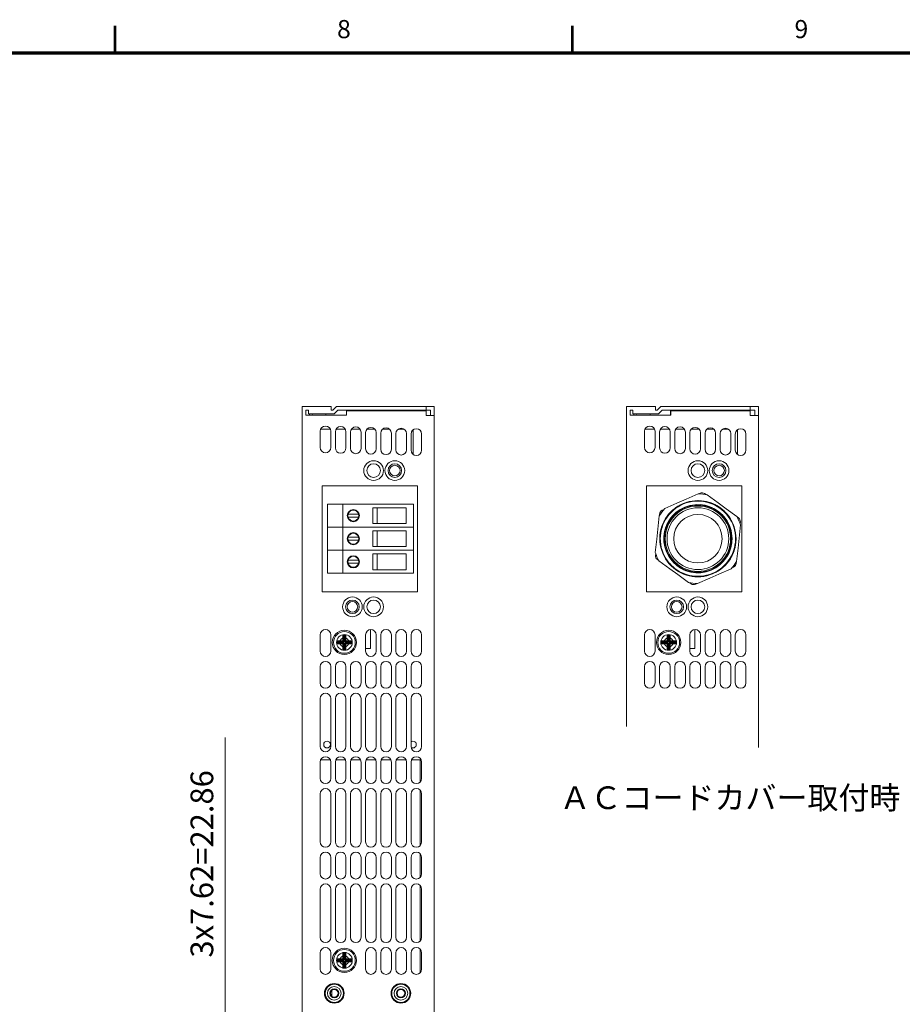
# Model space of a CAD drawing. Units: millimetres. Extents: x 0 to 589, y 4 to 406.
# Drawn here: x 367 to 464, y 295 to 404 of the extents above; entities that cross this region are included whole.
import ezdxf
from ezdxf.enums import TextEntityAlignment as Align

# ---------------------------------------------------------------- set-up
doc = ezdxf.new("R2010")
doc.units = ezdxf.units.MM
for name, color, linetype, lineweight in [('1寸法線', 140, 'Continuous', 15), ('2文字', 3, 'Continuous', 15), ('Z80-PU1500W-02-02', 7, 'Continuous', 20), ('図枠', 3, 'Continuous', 30)]:
    doc.layers.add(name, color=color, linetype=linetype, lineweight=lineweight)
doc.styles.get("Standard").update_dxf_attribs({"font": 'romans.shx', "bigfont": 'bigfont.shx'})
doc.styles.add('漢字･ひらがな', font='MS UI Gothic.ttf')
doc.dimstyles.new('AM_JIS(１／３)', dxfattribs={"dimtxt": 2.5, "dimasz": 2.5, "dimexe": 1, "dimexo": 1, "dimgap": 1, "dimtad": 3, "dimlfac": 3, "dimdsep": 46, "dimtxsty": 'STANDARD', "dimblk": 'OPEN', "dimcen": 0, "dimclrd": 256, "dimclre": 256, "dimclrt": 256, "dimadec": 0, "dimazin": 0, "dimtp": 0.1, "dimtm": 0.1, "dimtfac": 0.71, "dimtmove": 0, "dimatfit": 3, "dimldrblk": 'OPEN', "dimfxl": 1, "dimlwd": -1, "dimlwe": -1, "dimarcsym": 0})

# ---------------------------------------------------------------- blocks, each defined once
blk = doc.blocks.new('_Open')
at = {"color": 0, "linetype": 'ByBlock', "lineweight": -2}
for p, q in [((-1, 0.167), (0, 0)), ((-1, -0.167), (0, 0)), ((0, 0), (-1, 0))]:
    blk.add_line(p, q, dxfattribs=at)
blk = doc.blocks.new('*D29')
at = {"layer": '1寸法線', "transparency": 16777216}
for p, q in [((389.64, 290.29), (389.64, 324.65)), ((402.74, 290.29), (388.64, 290.29)), ((389.64, 285.17), (389.64, 287.79)), ((402.74, 282.67), (388.64, 282.67))]:
    blk.add_line(p, q, dxfattribs=at)
at = {"layer": 'Defpoints', "color": 0, "transparency": 16777216}
for p in [(389.64, 290.29), (403.74, 290.29), (403.74, 282.67)]:
    blk.add_point(p, dxfattribs=at)
at = {"layer": '1寸法線', "transparency": 16777216, "xscale": 2.5, "yscale": 2.5, "zscale": 2.5}
for p, rotation in [((389.64, 290.29), 90), ((389.64, 282.67), 270)]:
    blk.add_blockref('_Open', p, dxfattribs=dict(at, rotation=rotation))
at = {"layer": '1寸法線', "transparency": 16777216, "insert": (387.39, 310.73), "char_height": 2.5, "attachment_point": 5, "rotation": 90}
blk.add_mtext('3x7.62=22.86', dxfattribs=at)

msp = doc.modelspace()

# ---------------------------------------------------------------- linework, layer by layer
at = {"layer": 'Z80-PU1500W-02-02'}
for p, q in [((401.3066, 361.0791), (398.1066, 361.0791)), ((398.1066, 267.9012), (398.1066, 361.0791)), ((401.3066, 360.6791), (401.3066, 361.0791)), ((401.4733, 360.6791), (401.8733, 361.0791)), ((401.8733, 361.0791), (411.7399, 361.0791)), ((411.7399, 361.0791), (412.6399, 361.0791)), ((411.7399, 360.6791), (411.7399, 361.0791)), ((412.6399, 361.0791), (412.6399, 360.0791)), ((437.0069, 361.0791), (433.8069, 361.0791)), ((433.8069, 325.8471), (433.8069, 361.0791)), ((437.0069, 360.6791), (437.0069, 361.0791)), ((437.1736, 360.6791), (437.5736, 361.0791)), ((437.5736, 361.0791), (447.4403, 361.0791)), ((447.4403, 361.0791), (448.3403, 361.0791)), ((447.4403, 360.6791), (447.4403, 361.0791)), ((448.3403, 361.0791), (448.3403, 360.0791)), ((398.8066, 360.6791), (398.5066, 360.6791)), ((398.5066, 360.1124), (398.5066, 360.6791)), ((398.5066, 360.1124), (402.9733, 360.1124)), ((398.8066, 360.6791), (398.8066, 360.2791)), ((398.8066, 360.2791), (401.639, 360.2791)), ((398.9066, 360.1124), (398.9066, 360.2791)), ((399.2233, 360.2791), (399.2378, 360.1124)), ((400.7087, 360.1124), (400.7233, 360.2791)), ((401.3066, 360.6791), (401.4733, 360.6791)), ((401.639, 360.2791), (402.0389, 360.6791)), ((402.0389, 360.6791), (411.7399, 360.6791)), ((402.9733, 360.6124), (402.9723, 360.6124)), ((402.9723, 360.2124), (402.9723, 360.6124)), ((402.9733, 360.2124), (402.9723, 360.2124)), ((402.9733, 360.6124), (411.7399, 360.6124)), ((402.9733, 360.1124), (402.9733, 360.6124)), ((412.2399, 360.6791), (411.7399, 360.6791)), ((411.7399, 360.0791), (411.7399, 360.6124)), ((412.6399, 360.0791), (411.7399, 360.0791)), ((412.2399, 360.0791), (412.2399, 360.6791)), ((412.6399, 360.0791), (412.6399, 221.1458)), ((434.5069, 360.6791), (434.2069, 360.6791)), ((434.2069, 360.1124), (434.2069, 360.6791)), ((434.2069, 360.1124), (438.6736, 360.1124)), ((434.5069, 360.6791), (434.5069, 360.2791)), ((434.5069, 360.2791), (437.3393, 360.2791)), ((434.6069, 360.1124), (434.6069, 360.2791)), ((434.9236, 360.2791), (434.9382, 360.1124)), ((436.409, 360.1124), (436.4236, 360.2791)), ((437.0069, 360.6791), (437.1736, 360.6791)), ((437.3393, 360.2791), (437.7393, 360.6791)), ((437.7393, 360.6791), (447.4403, 360.6791)), ((438.6736, 360.6124), (438.6726, 360.6124)), ((438.6726, 360.2124), (438.6726, 360.6124)), ((438.6736, 360.2124), (438.6726, 360.2124)), ((438.6736, 360.6124), (447.4403, 360.6124)), ((438.6736, 360.1124), (438.6736, 360.6124)), ((447.9403, 360.6791), (447.4403, 360.6791)), ((447.4403, 360.0791), (447.4403, 360.6124)), ((448.3403, 360.0791), (447.4403, 360.0791)), ((447.9403, 360.0791), (447.9403, 360.6791)), ((448.3403, 360.0791), (448.3403, 323.5494)), ((400.0899, 358.349), (400.0899, 356.5691)), ((400.1372, 358.5791), (401.2093, 358.5791)), ((401.2566, 356.5691), (401.2566, 358.349)), ((401.7566, 358.299), (401.7566, 356.5191)), ((401.8283, 358.5791), (402.8516, 358.5791)), ((402.9233, 356.5191), (402.9233, 358.299)), ((403.4233, 358.249), (403.4233, 356.4691)), ((403.5257, 358.5791), (404.4875, 358.5791)), ((404.5899, 356.4691), (404.5899, 358.249)), ((405.0899, 358.199), (405.0899, 356.4191)), ((405.2308, 358.5791), (406.1157, 358.5791)), ((406.2566, 356.4191), (406.2566, 358.199)), ((406.7566, 358.149), (406.7566, 356.3691)), ((406.9459, 358.5791), (407.734, 358.5791)), ((407.9233, 356.3691), (407.9233, 358.149)), ((408.4233, 358.099), (408.4233, 356.3191)), ((408.6753, 358.5791), (409.3379, 358.5791)), ((409.5899, 356.3191), (409.5899, 358.099)), ((410.0899, 358.049), (410.0899, 356.2691)), ((410.3303, 358.5209), (410.3303, 355.7972)), ((411.2566, 356.2691), (411.2566, 358.049)), ((435.7903, 358.349), (435.7903, 356.5691)), ((435.8376, 358.5791), (436.9096, 358.5791)), ((436.9569, 356.5691), (436.9569, 358.349)), ((437.4569, 358.299), (437.4569, 356.5191)), ((437.5286, 358.5791), (438.5519, 358.5791)), ((438.6236, 356.5191), (438.6236, 358.299)), ((439.1236, 358.249), (439.1236, 356.4691)), ((439.226, 358.5791), (440.1879, 358.5791)), ((440.2903, 356.4691), (440.2903, 358.249)), ((440.7903, 358.199), (440.7903, 356.4191)), ((440.9311, 358.5791), (441.8161, 358.5791)), ((441.9569, 356.4191), (441.9569, 358.199)), ((442.4569, 358.149), (442.4569, 356.3691)), ((442.6462, 358.5791), (443.4343, 358.5791)), ((443.6236, 356.3691), (443.6236, 358.149)), ((444.1236, 358.099), (444.1236, 356.3191)), ((444.3756, 358.5791), (445.0382, 358.5791)), ((445.2903, 356.3191), (445.2903, 358.099)), ((445.7903, 358.049), (445.7903, 356.2691)), ((446.0306, 358.5209), (446.0306, 355.7972)), ((446.9569, 356.2691), (446.9569, 358.049)), ((400.3066, 352.3591), (400.3066, 340.6924)), ((410.8066, 352.3591), (400.3066, 352.3591)), ((410.8066, 340.6924), (410.8066, 352.3591)), ((436.0069, 352.3591), (436.0069, 340.6924)), ((446.5069, 352.3591), (436.0069, 352.3591)), ((446.5069, 340.6924), (446.5069, 352.3591)), ((441.7182, 351.4589), (440.3625, 350.8645)), ((441.7403, 351.4587), (441.9186, 351.5393)), ((442.4162, 351.4901), (442.5752, 351.376)), ((443.9029, 350.4721), (442.7102, 351.349)), ((400.9066, 350.3358), (401.1733, 350.3358)), ((400.9066, 347.7958), (400.9066, 350.3358)), ((401.1733, 350.3358), (402.5733, 350.3358)), ((402.5733, 347.7958), (402.5733, 350.3358)), ((402.5733, 350.3358), (410.3733, 350.3358)), ((402.7995, 350.3358), (402.7859, 350.354)), ((410.3733, 347.7958), (410.3733, 350.3358)), ((439.3707, 350.4296), (438.0149, 349.8351)), ((440.3625, 350.8645), (439.3707, 350.4296)), ((439.6659, 350.2139), (439.54, 350.1425)), ((440.4589, 350.5454), (439.6659, 350.2139)), ((441.3828, 350.7078), (441.3821, 350.7095)), ((441.3856, 350.701), (441.3849, 350.7027)), ((441.3885, 350.6942), (441.3877, 350.6959)), ((441.3913, 350.6874), (441.3906, 350.6891)), ((441.3941, 350.6806), (441.3934, 350.6823)), ((441.3969, 350.6738), (441.3962, 350.6755)), ((441.3997, 350.667), (441.399, 350.6687)), ((441.4019, 350.6619), (441.4026, 350.6602)), ((441.5606, 350.279), (441.5599, 350.2808)), ((441.5628, 350.2739), (441.5635, 350.2722)), ((441.5656, 350.267), (441.5663, 350.2652)), ((441.5685, 350.2601), (441.5692, 350.2584)), ((441.5713, 350.2532), (441.5721, 350.2514)), ((441.5742, 350.2463), (441.5749, 350.2445)), ((441.5771, 350.2394), (441.5778, 350.2376)), ((441.5799, 350.2324), (441.5807, 350.2307)), ((443.8637, 350.1085), (443.739, 350.1818)), ((444.5473, 349.5875), (443.8637, 350.1085)), ((444.7754, 349.8306), (443.9029, 350.4721)), ((403.1449, 349.1429), (403.1449, 348.9887)), ((404.3163, 349.2324), (403.1635, 349.2324)), ((404.331, 348.9625), (404.331, 349.169)), ((405.8733, 348.1958), (405.8733, 349.9358)), ((409.5399, 349.9358), (405.8733, 349.9358)), ((406.3733, 349.9358), (406.3733, 348.1958)), ((409.5399, 348.1958), (409.5399, 349.9358)), ((437.4237, 349.031), (437.2606, 347.5597)), ((437.435, 349.05), (437.4542, 349.2448)), ((437.7457, 349.651), (437.924, 349.7317)), ((438.9188, 349.6881), (438.9195, 349.6864)), ((438.9217, 349.6813), (438.9224, 349.6796)), ((438.9245, 349.6744), (438.9252, 349.6728)), ((438.9273, 349.6676), (438.928, 349.666)), ((438.9301, 349.6608), (438.9308, 349.6591)), ((438.9329, 349.654), (438.9336, 349.6523)), ((438.9358, 349.6472), (438.9365, 349.6455)), ((438.9393, 349.6387), (438.9386, 349.6404)), ((439.0966, 349.2593), (439.0973, 349.2576)), ((439.1002, 349.2507), (439.0995, 349.2524)), ((439.1031, 349.2438), (439.1024, 349.2455)), ((439.1059, 349.2369), (439.1052, 349.2386)), ((439.1088, 349.23), (439.1081, 349.2317)), ((439.1116, 349.2231), (439.1109, 349.2248)), ((439.1145, 349.2162), (439.1138, 349.2179)), ((439.1174, 349.2092), (439.1167, 349.211)), ((444.3553, 349.0813), (444.3536, 349.0806)), ((444.3623, 349.0841), (444.3605, 349.0834)), ((444.3692, 349.087), (444.3674, 349.0863)), ((444.3761, 349.0899), (444.3743, 349.0891)), ((444.383, 349.0927), (444.3812, 349.092)), ((444.3899, 349.0956), (444.3881, 349.0949)), ((444.3968, 349.0985), (444.3951, 349.0977)), ((444.4037, 349.1013), (444.4019, 349.1006)), ((444.4088, 349.1035), (444.4106, 349.1042)), ((445.9681, 348.9537), (444.7754, 349.8306)), ((444.7848, 349.2594), (444.7831, 349.2586)), ((444.7899, 349.2615), (444.7916, 349.2622)), ((444.7967, 349.2643), (444.7985, 349.265)), ((444.8035, 349.2671), (444.8053, 349.2678)), ((444.8104, 349.2699), (444.8121, 349.2706)), ((444.8172, 349.2728), (444.8189, 349.2735)), ((444.824, 349.2756), (444.8257, 349.2763)), ((444.8308, 349.2784), (444.8325, 349.2791)), ((444.8376, 349.2812), (444.8393, 349.2819)), ((403.1635, 348.8991), (404.3163, 348.8991)), ((405.8733, 348.1958), (409.5399, 348.1958)), ((445.9789, 348.9344), (446.138, 348.8204)), ((446.2058, 346.5683), (446.3689, 348.0396)), ((446.3441, 348.3648), (446.3248, 348.1701)), ((400.9066, 347.7958), (401.1733, 347.7958)), ((400.9066, 345.2558), (400.9066, 347.7958)), ((400.9066, 347.7958), (401.1733, 347.7958)), ((401.1733, 347.7958), (402.5733, 347.7958)), ((401.1733, 347.7958), (402.5733, 347.7958)), ((402.5733, 345.2558), (402.5733, 347.7958)), ((402.5733, 347.7958), (410.3733, 347.7958)), ((402.5733, 347.7958), (410.3733, 347.7958)), ((405.8733, 345.6558), (405.8733, 347.3958)), ((409.5399, 347.3958), (405.8733, 347.3958)), ((406.3733, 347.3958), (406.3733, 345.6558)), ((409.5399, 345.6558), (409.5399, 347.3958)), ((410.3733, 345.2558), (410.3733, 347.7958)), ((437.2606, 347.5597), (437.1413, 346.4833)), ((437.5852, 347.4836), (437.4758, 346.6311)), ((403.1449, 346.6029), (403.1449, 346.4487)), ((404.3163, 346.6924), (403.1635, 346.6924)), ((403.1635, 346.3591), (404.3163, 346.3591)), ((404.331, 346.4225), (404.331, 346.629)), ((437.1413, 346.4833), (436.9783, 345.012)), ((437.4758, 346.6311), (437.4746, 346.4864)), ((437.4864, 346.2329), (437.4881, 346.2336)), ((437.4932, 346.2357), (437.4949, 346.2364)), ((437.5, 346.2385), (437.5017, 346.2392)), ((437.5068, 346.2414), (437.5085, 346.2421)), ((437.5136, 346.2442), (437.5154, 346.2449)), ((437.5205, 346.247), (437.5222, 346.2477)), ((437.5273, 346.2498), (437.529, 346.2505)), ((437.5341, 346.2526), (437.5358, 346.2534)), ((437.5426, 346.2562), (437.5409, 346.2555)), ((437.9151, 346.4107), (437.9169, 346.4114)), ((437.9238, 346.4142), (437.922, 346.4135)), ((437.9307, 346.4171), (437.9289, 346.4164)), ((437.9376, 346.42), (437.9358, 346.4192)), ((437.9445, 346.4228), (437.9427, 346.4221)), ((437.9514, 346.4257), (437.9497, 346.425)), ((437.9583, 346.4285), (437.9565, 346.4278)), ((437.9652, 346.4314), (437.9635, 346.4307)), ((437.9721, 346.4343), (437.9704, 346.4336)), ((445.3751, 346.6173), (445.3768, 346.618)), ((445.382, 346.6201), (445.3837, 346.6209)), ((445.3889, 346.623), (445.3906, 346.6237)), ((445.3958, 346.6259), (445.3975, 346.6266)), ((445.4027, 346.6287), (445.4044, 346.6295)), ((445.4096, 346.6316), (445.4113, 346.6323)), ((445.4165, 346.6345), (445.4182, 346.6352)), ((445.4234, 346.6373), (445.4251, 346.638)), ((445.432, 346.6409), (445.4303, 346.6402)), ((445.762, 345.5679), (445.8714, 346.4204)), ((445.8046, 346.7954), (445.8063, 346.7961)), ((445.8131, 346.7989), (445.8114, 346.7982)), ((445.8199, 346.8017), (445.8182, 346.801)), ((445.8267, 346.8046), (445.825, 346.8039)), ((445.8335, 346.8074), (445.8318, 346.8067)), ((445.8403, 346.8102), (445.8386, 346.8095)), ((445.8471, 346.813), (445.8454, 346.8123)), ((445.8539, 346.8158), (445.8522, 346.8151)), ((445.8607, 346.8187), (445.859, 346.818)), ((445.8714, 346.4204), (445.8725, 346.5651)), ((446.0866, 345.4919), (446.2058, 346.5683)), ((400.9066, 345.2558), (401.1733, 345.2558)), ((400.9066, 345.2558), (401.1733, 345.2558)), ((400.9066, 342.7158), (400.9066, 345.2558)), ((401.1733, 345.2558), (402.5733, 345.2558)), ((401.1733, 345.2558), (402.5733, 345.2558)), ((402.5733, 345.2558), (410.3733, 345.2558)), ((402.5733, 342.7158), (402.5733, 345.2558)), ((402.5733, 345.2558), (410.3733, 345.2558)), ((405.8733, 345.6558), (409.5399, 345.6558)), ((405.8733, 343.1158), (405.8733, 344.8558)), ((409.5399, 344.8558), (405.8733, 344.8558)), ((406.3733, 344.8558), (406.3733, 343.1158)), ((409.5399, 343.1158), (409.5399, 344.8558)), ((410.3733, 342.7158), (410.3733, 345.2558)), ((437.0031, 344.6867), (437.0223, 344.8815)), ((445.9235, 344.0206), (446.0866, 345.4919)), ((403.1449, 344.0629), (403.1449, 343.9087)), ((404.3163, 344.1524), (403.1635, 344.1524)), ((403.1635, 343.8191), (404.3163, 343.8191)), ((404.331, 343.8825), (404.331, 344.089)), ((437.3682, 344.1171), (437.2092, 344.2312)), ((437.3791, 344.0979), (438.5717, 343.221)), ((438.5096, 343.7703), (438.5079, 343.7696)), ((438.5164, 343.7731), (438.5147, 343.7724)), ((438.5232, 343.776), (438.5215, 343.7753)), ((438.53, 343.7788), (438.5283, 343.7781)), ((438.5368, 343.7816), (438.5351, 343.7809)), ((438.5436, 343.7844), (438.5419, 343.7837)), ((438.5504, 343.7872), (438.5487, 343.7865)), ((438.5572, 343.7901), (438.5555, 343.7894)), ((438.5623, 343.7922), (438.5641, 343.7929)), ((438.9383, 343.9481), (438.9366, 343.9474)), ((438.9435, 343.9502), (438.9452, 343.951)), ((438.9504, 343.9531), (438.9521, 343.9538)), ((438.9573, 343.956), (438.959, 343.9567)), ((438.9642, 343.9588), (438.9659, 343.9595)), ((438.9711, 343.9617), (438.9728, 343.9624)), ((438.978, 343.9646), (438.9798, 343.9653)), ((438.9849, 343.9674), (438.9866, 343.9681)), ((438.9918, 343.9703), (438.9936, 343.971)), ((444.2298, 343.8423), (444.2305, 343.8406)), ((444.2327, 343.8354), (444.2334, 343.8337)), ((444.2355, 343.8285), (444.2362, 343.8268)), ((444.2384, 343.8216), (444.2391, 343.8198)), ((444.2412, 343.8147), (444.242, 343.8129)), ((444.2441, 343.8078), (444.2448, 343.806)), ((444.247, 343.8009), (444.2477, 343.7991)), ((444.2505, 343.7922), (444.2498, 343.794)), ((445.9122, 344.0016), (445.8929, 343.8068)), ((400.9066, 342.7158), (401.1733, 342.7158)), ((400.9066, 342.7158), (401.1733, 342.7158)), ((401.1733, 342.7158), (402.5733, 342.7158)), ((401.1733, 342.7158), (402.5733, 342.7158)), ((402.5733, 342.7158), (410.3733, 342.7158)), ((402.5733, 342.7158), (410.3733, 342.7158)), ((405.8733, 343.1158), (409.5399, 343.1158)), ((438.5717, 343.221), (439.4443, 342.5795)), ((438.7998, 343.464), (439.4834, 342.9431)), ((439.4443, 342.5795), (440.6369, 341.7026)), ((439.4834, 342.9431), (439.6082, 342.8697)), ((441.7672, 342.8191), (441.7665, 342.8208)), ((441.7701, 342.8122), (441.7694, 342.8139)), ((441.773, 342.8053), (441.7722, 342.807)), ((441.7758, 342.7984), (441.7751, 342.8001)), ((441.7787, 342.7915), (441.778, 342.7932)), ((441.7816, 342.7846), (441.7808, 342.7863)), ((441.7844, 342.7777), (441.7837, 342.7794)), ((441.7866, 342.7725), (441.7873, 342.7708)), ((442.8883, 342.5062), (443.6812, 342.8377)), ((442.9847, 342.1871), (443.9765, 342.622)), ((443.6812, 342.8377), (443.8072, 342.9091)), ((443.9765, 342.622), (445.3323, 343.2164)), ((444.4079, 343.4128), (444.4086, 343.4111)), ((444.4114, 343.4043), (444.4107, 343.406)), ((444.4142, 343.3975), (444.4135, 343.3992)), ((444.4171, 343.3907), (444.4164, 343.3924)), ((444.4199, 343.3839), (444.4192, 343.3856)), ((444.4227, 343.3771), (444.422, 343.3788)), ((444.4255, 343.3703), (444.4248, 343.372)), ((444.4283, 343.3635), (444.4276, 343.3652)), ((445.6015, 343.4005), (445.4232, 343.3198)), ((440.931, 341.5614), (440.7719, 341.6755)), ((441.6069, 341.5929), (441.4286, 341.5122)), ((441.6289, 341.5926), (442.9847, 342.1871)), ((441.9453, 342.3897), (441.9446, 342.3914)), ((441.9474, 342.3846), (441.9481, 342.3829)), ((441.9502, 342.3777), (441.951, 342.3761)), ((441.9531, 342.3709), (441.9538, 342.3692)), ((441.9559, 342.3641), (441.9566, 342.3624)), ((441.9587, 342.3573), (441.9594, 342.3556)), ((441.9615, 342.3505), (441.9622, 342.3488)), ((441.9644, 342.3437), (441.9651, 342.342)), ((410.8066, 340.6924), (400.3066, 340.6924)), ((446.5069, 340.6924), (436.0069, 340.6924)), ((405.6399, 336.5248), (405.6399, 334.4458)), ((441.3403, 336.5248), (441.3403, 334.4458)), ((400.0899, 335.9424), (400.0899, 334.1458)), ((401.2566, 334.1458), (401.2566, 335.9424)), ((401.9594, 334.9424), (401.9594, 335.2758)), ((401.9594, 335.2758), (402.077, 335.1582)), ((401.9594, 335.2758), (402.5899, 335.2758)), ((401.9594, 334.9424), (402.077, 335.06)), ((402.5899, 334.9424), (401.9594, 334.9424)), ((402.077, 335.1582), (402.077, 335.06)), ((402.7075, 335.1582), (402.077, 335.1582)), ((402.077, 335.06), (402.7075, 335.06)), ((402.5899, 335.2758), (402.5899, 335.9063)), ((402.5899, 335.9063), (402.9233, 335.9063)), ((402.5899, 335.9063), (402.7075, 335.7887)), ((402.5899, 335.2758), (402.7075, 335.1582)), ((402.5899, 334.9424), (402.7075, 335.06)), ((402.5899, 334.3119), (402.5899, 334.9424)), ((402.8057, 335.7887), (402.7075, 335.7887)), ((402.7075, 335.7887), (402.7075, 335.1582)), ((402.7075, 335.06), (402.7075, 334.4295)), ((402.9233, 335.9063), (402.8057, 335.7887)), ((402.8057, 335.1582), (402.8057, 335.7887)), ((402.9233, 335.2758), (402.8057, 335.1582)), ((403.4362, 335.1582), (402.8057, 335.1582)), ((402.8057, 335.06), (403.4362, 335.06)), ((402.9233, 334.9424), (402.8057, 335.06)), ((402.8057, 334.4295), (402.8057, 335.06)), ((402.9233, 335.9063), (402.9233, 335.2758)), ((402.9233, 335.2758), (403.5538, 335.2758)), ((403.5538, 334.9424), (402.9233, 334.9424)), ((402.9233, 334.9424), (402.9233, 334.3119)), ((403.5538, 335.2758), (403.4362, 335.1582)), ((403.4362, 335.06), (403.4362, 335.1582)), ((403.5538, 334.9424), (403.4362, 335.06)), ((403.5538, 335.2758), (403.5538, 334.9424)), ((405.0899, 335.9424), (405.0899, 334.1458)), ((406.2566, 334.1458), (406.2566, 335.9424)), ((406.7566, 335.9424), (406.7566, 334.1458)), ((407.9233, 334.1458), (407.9233, 335.9424)), ((408.4233, 335.9424), (408.4233, 334.1458)), ((409.5899, 334.1458), (409.5899, 335.9424)), ((410.0899, 335.9424), (410.0899, 334.1458)), ((411.2566, 334.1458), (411.2566, 335.9424)), ((435.7903, 335.9424), (435.7903, 334.1458)), ((436.9569, 334.1458), (436.9569, 335.9424)), ((437.6598, 334.9424), (437.6598, 335.2758)), ((437.6598, 335.2758), (437.7773, 335.1582)), ((437.6598, 335.2758), (438.2903, 335.2758)), ((437.6598, 334.9424), (437.7773, 335.06)), ((438.2903, 334.9424), (437.6598, 334.9424)), ((437.7773, 335.1582), (437.7773, 335.06)), ((438.4078, 335.1582), (437.7773, 335.1582)), ((437.7773, 335.06), (438.4078, 335.06)), ((438.2903, 335.2758), (438.2903, 335.9063)), ((438.2903, 335.9063), (438.6236, 335.9063)), ((438.2903, 335.9063), (438.4078, 335.7887)), ((438.2903, 335.2758), (438.4078, 335.1582)), ((438.2903, 334.9424), (438.4078, 335.06)), ((438.2903, 334.3119), (438.2903, 334.9424)), ((438.506, 335.7887), (438.4078, 335.7887)), ((438.4078, 335.7887), (438.4078, 335.1582)), ((438.4078, 335.06), (438.4078, 334.4295)), ((438.6236, 335.9063), (438.506, 335.7887)), ((438.506, 335.1582), (438.506, 335.7887)), ((438.6236, 335.2758), (438.506, 335.1582)), ((439.1365, 335.1582), (438.506, 335.1582)), ((438.506, 335.06), (439.1365, 335.06)), ((438.6236, 334.9424), (438.506, 335.06)), ((438.506, 334.4295), (438.506, 335.06)), ((438.6236, 335.9063), (438.6236, 335.2758)), ((438.6236, 335.2758), (439.2541, 335.2758)), ((439.2541, 334.9424), (438.6236, 334.9424)), ((438.6236, 334.9424), (438.6236, 334.3119)), ((439.2541, 335.2758), (439.1365, 335.1582)), ((439.1365, 335.06), (439.1365, 335.1582)), ((439.2541, 334.9424), (439.1365, 335.06)), ((439.2541, 335.2758), (439.2541, 334.9424)), ((440.7903, 335.9424), (440.7903, 334.1458)), ((441.9569, 334.1458), (441.9569, 335.9424)), ((442.4569, 335.9424), (442.4569, 334.1458)), ((443.6236, 334.1458), (443.6236, 335.9424)), ((444.1236, 335.9424), (444.1236, 334.1458)), ((445.2903, 334.1458), (445.2903, 335.9424)), ((445.7903, 335.9424), (445.7903, 334.1458)), ((446.9569, 334.1458), (446.9569, 335.9424)), ((402.5899, 334.3119), (402.7075, 334.4295)), ((402.9233, 334.3119), (402.5899, 334.3119)), ((402.7075, 334.4295), (402.8057, 334.4295)), ((402.9233, 334.3119), (402.8057, 334.4295)), ((405.6399, 334.4458), (405.0899, 334.4458)), ((438.2903, 334.3119), (438.4078, 334.4295)), ((438.6236, 334.3119), (438.2903, 334.3119)), ((438.4078, 334.4295), (438.506, 334.4295)), ((438.6236, 334.3119), (438.506, 334.4295)), ((441.3403, 334.4458), (440.7903, 334.4458)), ((400.0899, 332.4424), (400.0899, 330.6458)), ((401.2566, 330.6458), (401.2566, 332.4424)), ((401.7566, 332.4424), (401.7566, 330.6458)), ((402.9233, 330.6458), (402.9233, 332.4424)), ((403.4233, 332.4424), (403.4233, 330.6458)), ((404.5899, 330.6458), (404.5899, 332.4424)), ((405.0899, 332.4424), (405.0899, 330.6458)), ((406.2566, 330.6458), (406.2566, 332.4424)), ((406.7566, 332.4424), (406.7566, 330.6458)), ((407.9233, 330.6458), (407.9233, 332.4424)), ((408.4233, 332.4424), (408.4233, 330.6458)), ((409.5899, 330.6458), (409.5899, 332.4424)), ((410.0899, 332.4424), (410.0899, 330.6458)), ((411.2566, 330.6458), (411.2566, 332.4424)), ((435.7903, 332.4424), (435.7903, 330.6458)), ((436.9569, 330.6458), (436.9569, 332.4424)), ((437.4569, 332.4424), (437.4569, 330.6458)), ((438.6236, 330.6458), (438.6236, 332.4424)), ((439.1236, 332.4424), (439.1236, 330.6458)), ((440.2903, 330.6458), (440.2903, 332.4424)), ((440.7903, 332.4424), (440.7903, 330.6458)), ((441.9569, 330.6458), (441.9569, 332.4424)), ((442.4569, 332.4424), (442.4569, 330.6458)), ((443.6236, 330.6458), (443.6236, 332.4424)), ((444.1236, 332.4424), (444.1236, 330.6458)), ((445.2903, 330.6458), (445.2903, 332.4424)), ((445.7903, 332.4424), (445.7903, 330.6458)), ((446.9569, 330.6458), (446.9569, 332.4424)), ((400.0899, 328.9424), (400.0899, 323.6458)), ((401.2566, 323.6458), (401.2566, 328.9424)), ((401.7566, 328.9424), (401.7566, 323.6458)), ((402.9233, 323.6458), (402.9233, 328.9424)), ((403.4233, 328.9424), (403.4233, 323.6458)), ((404.5899, 323.6458), (404.5899, 328.9424)), ((405.0899, 328.9424), (405.0899, 323.6458)), ((406.2566, 323.6458), (406.2566, 328.9424)), ((406.7566, 328.9424), (406.7566, 323.6458)), ((407.9233, 323.6458), (407.9233, 328.9424)), ((408.4233, 328.9424), (408.4233, 323.6458)), ((409.5899, 323.6458), (409.5899, 328.9424)), ((410.0899, 328.9424), (410.0899, 323.6458)), ((411.2566, 323.6458), (411.2566, 328.9424)), ((400.0899, 321.9424), (400.0899, 320.1458)), ((400.1462, 322.1924), (401.2003, 322.1924)), ((401.2566, 320.1458), (401.2566, 321.9424)), ((401.7566, 321.9424), (401.7566, 320.1458)), ((401.8129, 322.1924), (402.867, 322.1924)), ((402.9233, 320.1458), (402.9233, 321.9424)), ((403.4233, 321.9424), (403.4233, 320.1458)), ((403.4796, 322.1924), (404.5336, 322.1924)), ((404.5899, 320.1458), (404.5899, 321.9424)), ((405.0899, 321.9424), (405.0899, 320.1458)), ((405.1462, 322.1924), (406.2003, 322.1924)), ((406.2566, 320.1458), (406.2566, 321.9424)), ((406.7566, 321.9424), (406.7566, 320.1458)), ((406.8129, 322.1924), (407.867, 322.1924)), ((407.9233, 320.1458), (407.9233, 321.9424)), ((408.4233, 321.9424), (408.4233, 320.1458)), ((408.4796, 322.1924), (409.5336, 322.1924)), ((409.5899, 320.1458), (409.5899, 321.9424)), ((410.0899, 321.9424), (410.0899, 320.1458)), ((410.1462, 322.1924), (411.0829, 322.1924)), ((411.0829, 322.1924), (411.0829, 319.7305)), ((411.2566, 320.1458), (411.2566, 321.9424)), ((411.0829, 318.8578), (411.0829, 312.7305)), ((400.0899, 318.4424), (400.0899, 313.1458)), ((401.2566, 313.1458), (401.2566, 318.4424)), ((401.7566, 318.4424), (401.7566, 313.1458)), ((402.9233, 313.1458), (402.9233, 318.4424)), ((403.4233, 318.4424), (403.4233, 313.1458)), ((404.5899, 313.1458), (404.5899, 318.4424)), ((405.0899, 318.4424), (405.0899, 313.1458)), ((406.2566, 313.1458), (406.2566, 318.4424)), ((406.7566, 318.4424), (406.7566, 313.1458)), ((407.9233, 313.1458), (407.9233, 318.4424)), ((408.4233, 318.4424), (408.4233, 313.1458)), ((409.5899, 313.1458), (409.5899, 318.4424)), ((410.0899, 318.4424), (410.0899, 313.1458)), ((411.2566, 313.1458), (411.2566, 318.4424)), ((400.0899, 311.4424), (400.0899, 309.6458)), ((401.2566, 309.6458), (401.2566, 311.4424)), ((401.7566, 311.4424), (401.7566, 309.6458)), ((402.9233, 309.6458), (402.9233, 311.4424)), ((403.4233, 311.4424), (403.4233, 309.6458)), ((404.5899, 309.6458), (404.5899, 311.4424)), ((405.0899, 311.4424), (405.0899, 309.6458)), ((406.2566, 309.6458), (406.2566, 311.4424)), ((406.7566, 311.4424), (406.7566, 309.6458)), ((407.9233, 309.6458), (407.9233, 311.4424)), ((408.4233, 311.4424), (408.4233, 309.6458)), ((409.5899, 309.6458), (409.5899, 311.4424)), ((410.0899, 311.4424), (410.0899, 309.6458)), ((411.0829, 311.8578), (411.0829, 309.2305)), ((411.2566, 309.6458), (411.2566, 311.4424)), ((400.0899, 307.9424), (400.0899, 302.6458)), ((401.2566, 302.6458), (401.2566, 307.9424)), ((401.7566, 307.9424), (401.7566, 302.6458)), ((402.9233, 302.6458), (402.9233, 307.9424)), ((403.4233, 307.9424), (403.4233, 302.6458)), ((404.5899, 302.6458), (404.5899, 307.9424)), ((405.0899, 307.9424), (405.0899, 302.6458)), ((406.2566, 302.6458), (406.2566, 307.9424)), ((406.7566, 307.9424), (406.7566, 302.6458)), ((407.9233, 302.6458), (407.9233, 307.9424)), ((408.4233, 307.9424), (408.4233, 302.6458)), ((409.5899, 302.6458), (409.5899, 307.9424)), ((410.0899, 307.9424), (410.0899, 302.6458)), ((411.0829, 308.3578), (411.0829, 302.2305)), ((411.2566, 302.6458), (411.2566, 307.9424)), ((411.0829, 301.3578), (411.0829, 298.7305)), ((400.0899, 300.9424), (400.0899, 299.1458)), ((401.2566, 299.1458), (401.2566, 300.9424)), ((401.9594, 299.9424), (401.9594, 300.2758)), ((401.9594, 300.2758), (402.077, 300.1582)), ((401.9594, 300.2758), (402.5899, 300.2758)), ((402.5899, 300.2758), (402.5899, 300.9063)), ((402.5899, 300.9063), (402.9233, 300.9063)), ((402.5899, 300.9063), (402.7075, 300.7887)), ((402.5899, 300.2758), (402.7075, 300.1582)), ((402.8057, 300.7887), (402.7075, 300.7887)), ((402.7075, 300.7887), (402.7075, 300.1582)), ((402.9233, 300.9063), (402.8057, 300.7887)), ((402.8057, 300.1582), (402.8057, 300.7887)), ((402.9233, 300.2758), (402.8057, 300.1582)), ((402.9233, 300.9063), (402.9233, 300.2758)), ((402.9233, 300.2758), (403.5538, 300.2758)), ((403.5538, 300.2758), (403.4362, 300.1582)), ((403.5538, 300.2758), (403.5538, 299.9424)), ((405.0899, 300.9424), (405.0899, 299.1458)), ((406.2566, 299.1458), (406.2566, 300.9424)), ((406.7566, 300.9424), (406.7566, 299.1458)), ((407.9233, 299.1458), (407.9233, 300.9424)), ((408.4233, 300.9424), (408.4233, 299.1458)), ((409.5899, 299.1458), (409.5899, 300.9424)), ((410.0899, 300.9424), (410.0899, 299.1458)), ((411.2566, 299.1458), (411.2566, 300.9424)), ((401.9594, 299.9424), (402.077, 300.06)), ((402.5899, 299.9424), (401.9594, 299.9424)), ((402.077, 300.1582), (402.077, 300.06)), ((402.7075, 300.1582), (402.077, 300.1582)), ((402.077, 300.06), (402.7075, 300.06)), ((402.5899, 299.9424), (402.7075, 300.06)), ((402.5899, 299.3119), (402.5899, 299.9424)), ((402.5899, 299.3119), (402.7075, 299.4295)), ((402.9233, 299.3119), (402.5899, 299.3119)), ((402.7075, 300.06), (402.7075, 299.4295)), ((402.7075, 299.4295), (402.8057, 299.4295)), ((403.4362, 300.1582), (402.8057, 300.1582)), ((402.8057, 300.06), (403.4362, 300.06)), ((402.9233, 299.9424), (402.8057, 300.06)), ((402.8057, 299.4295), (402.8057, 300.06)), ((402.9233, 299.3119), (402.8057, 299.4295)), ((403.5538, 299.9424), (402.9233, 299.9424)), ((402.9233, 299.9424), (402.9233, 299.3119)), ((403.4362, 300.06), (403.4362, 300.1582)), ((403.5538, 299.9424), (403.4362, 300.06)), ((401.3733, 296.159), (401.3733, 296.7993)), ((409.9733, 296.6458), (409.9733, 295.9791))]:
    msp.add_line(p, q, dxfattribs=at)
for centre, radius in [((405.9733, 354.0258), 1.0833), ((405.9733, 354.0258), 0.75), ((408.3066, 354.0258), 1.0833), ((408.3066, 354.0258), 0.75), ((408.3066, 354.0258), 0.5833), ((441.6736, 354.0258), 1.0833), ((441.6736, 354.0258), 0.75), ((444.0069, 354.0258), 1.0833), ((444.0069, 354.0258), 0.75), ((444.0069, 354.0258), 0.5833), ((441.6736, 346.5258), 3.7), ((441.6736, 346.5258), 3.6), ((403.7399, 349.0658), 0.6667), ((441.6736, 346.5258), 3.4), ((441.6736, 346.5258), 2.6667), ((403.7399, 346.5258), 0.6667), ((403.7399, 343.9858), 0.6667), ((403.6399, 339.0258), 1.0833), ((403.6399, 339.0258), 0.75), ((403.6399, 339.0258), 0.5833), ((405.9733, 339.0258), 1.0833), ((405.9733, 339.0258), 0.75), ((439.3403, 339.0258), 1.0833), ((439.3403, 339.0258), 0.75), ((439.3403, 339.0258), 0.5833), ((441.6736, 339.0258), 1.0833), ((441.6736, 339.0258), 0.75), ((402.7566, 335.1091), 1.3333), ((402.7566, 335.1091), 1.2), ((438.4569, 335.1091), 1.3333), ((438.4569, 335.1091), 1.2), ((402.7566, 335.1091), 0.8667), ((402.7566, 335.1091), 0.5), ((438.4569, 335.1091), 0.8667), ((438.4569, 335.1091), 0.5), ((400.8399, 323.8591), 0.3667), ((402.7566, 300.1091), 1.3333), ((402.7566, 300.1091), 1.2), ((402.7566, 300.1091), 0.8667), ((402.7566, 300.1091), 0.5), ((401.6399, 296.4791), 1.0833), ((401.6399, 296.4791), 1.0045), ((401.6399, 296.4791), 0.75), ((408.9733, 296.4791), 1.0833), ((408.9733, 296.4791), 1.0045), ((408.9733, 296.4791), 0.75), ((401.6399, 296.4791), 0.5), ((401.6399, 296.4791), 0.4167), ((408.9733, 296.4791), 0.5), ((408.9733, 296.4791), 0.4167)]:
    msp.add_circle(centre, radius, dxfattribs=at)
for centre, radius, start, end in [((400.6733, 358.349), 0.5833, 0, 180), ((402.3399, 358.299), 0.5833, 0, 180), ((404.0066, 358.249), 0.5833, 0, 180), ((405.6733, 358.199), 0.5833, 0, 180), ((436.3736, 358.349), 0.5833, 0, 180), ((438.0403, 358.299), 0.5833, 0, 180), ((439.7069, 358.249), 0.5833, 0, 180), ((441.3736, 358.199), 0.5833, 0, 180), ((407.3399, 358.149), 0.5833, 0, 180), ((409.0066, 358.099), 0.5833, 0, 180), ((410.6733, 358.049), 0.5833, 0, 180), ((443.0403, 358.149), 0.5833, 0, 180), ((444.7069, 358.099), 0.5833, 0, 180), ((446.3736, 358.049), 0.5833, 0, 180), ((400.6733, 356.5691), 0.5833, 180, 0), ((402.3399, 356.5191), 0.5833, 180, 0), ((404.0066, 356.4691), 0.5833, 180, 0), ((405.6733, 356.4191), 0.5833, 180, 0), ((407.3399, 356.3691), 0.5833, 180, 0), ((409.0066, 356.3191), 0.5833, 180, 0), ((410.6733, 356.2691), 0.5833, 180, 0), ((436.3736, 356.5691), 0.5833, 180, 0), ((438.0403, 356.5191), 0.5833, 180, 0), ((439.7069, 356.4691), 0.5833, 180, 0), ((441.3736, 356.4191), 0.5833, 180, 0), ((443.0403, 356.3691), 0.5833, 180, 0), ((444.7069, 356.3191), 0.5833, 180, 0), ((446.3736, 356.2691), 0.5833, 180, 0), ((441.6736, 346.5258), 4.9333, 77.869825, 89.48158), ((442.1247, 351.0838), 0.5, 54.347147, 114.34715), ((441.6736, 346.5258), 4.1974, 41.044043, 184.0013), ((441.6736, 346.5258), 4.1956, 41.052028, 183.99332), ((441.6736, 346.5258), 4.1904, 41.076025, 183.96932), ((441.6736, 346.5258), 4.1887, 41.084038, 183.96131), ((441.6736, 346.5258), 4.1834, 41.108119, 183.93723), ((441.6736, 346.5258), 4.1817, 41.116161, 183.92919), ((441.6736, 346.5258), 4.1764, 41.140327, 183.90502), ((441.6736, 346.5258), 4.1747, 41.148397, 183.89695), ((441.6736, 346.5258), 4.1695, 41.172649, 183.8727), ((441.6736, 346.5258), 4.1677, 41.180748, 183.8646), ((441.6736, 346.5258), 4.1625, 41.205086, 183.84026), ((441.6736, 346.5258), 4.1607, 41.213213, 183.83213), ((441.6736, 346.5258), 4.1555, 41.237638, 183.80771), ((441.6736, 346.5258), 4.1537, 41.245794, 183.79955), ((441.6736, 346.5258), 4.1485, 41.270306, 183.77504), ((441.6736, 346.5258), 4.1468, 41.278491, 183.76686), ((441.6736, 346.5258), 4.1415, 41.30309, 183.74226), ((441.6736, 346.5258), 4.1398, 41.311304, 183.73404), ((441.6736, 346.5258), 3.7602, 43.290977, 181.75437), ((441.6736, 346.5258), 3.7585, 43.301067, 181.74428), ((441.6736, 346.5258), 3.7532, 43.331399, 181.71395), ((441.6736, 346.5258), 3.7515, 43.341529, 181.70382), ((441.6736, 346.5258), 3.7463, 43.371982, 181.67336), ((441.6736, 346.5258), 3.7445, 43.382154, 181.66319), ((441.6736, 346.5258), 3.7393, 43.412728, 181.63262), ((441.6736, 346.5258), 3.7375, 43.42294, 181.62241), ((441.6736, 346.5258), 3.7323, 43.453638, 181.59171), ((441.6736, 346.5258), 3.7305, 43.463891, 181.58146), ((441.6736, 346.5258), 3.7253, 43.494712, 181.55063), ((441.6736, 346.5258), 3.7236, 43.505007, 181.54034), ((441.6736, 346.5258), 3.7183, 43.535952, 181.5094), ((441.6736, 346.5258), 3.7166, 43.546288, 181.49906), ((441.6736, 346.5258), 3.7113, 43.577359, 181.46799), ((441.6736, 346.5258), 3.7096, 43.587736, 181.45761), ((441.6736, 346.5258), 3.7044, 43.618933, 181.42641), ((441.6736, 346.5258), 3.7026, 43.629353, 181.416), ((441.6736, 346.5258), 4.1939, 311.06002, 93.98533), ((441.6736, 346.5258), 4.1921, 311.06802, 93.97733), ((441.6736, 346.5258), 4.1869, 311.09206, 93.95329), ((441.6736, 346.5258), 4.1852, 311.10008, 93.94526), ((441.6736, 346.5258), 4.1799, 311.12421, 93.92114), ((441.6736, 346.5258), 4.1782, 311.13227, 93.91308), ((441.6736, 346.5258), 4.1729, 311.15647, 93.88887), ((441.6736, 346.5258), 4.1712, 311.16456, 93.88079), ((441.6736, 346.5258), 4.166, 311.18885, 93.85649), ((441.6736, 346.5258), 4.1642, 311.19697, 93.84838), ((441.6736, 346.5258), 4.159, 311.22135, 93.824), ((441.6736, 346.5258), 4.1572, 311.22949, 93.81586), ((441.6736, 346.5258), 4.152, 311.25396, 93.79139), ((441.6736, 346.5258), 4.1503, 311.26213, 93.78322), ((441.6736, 346.5258), 4.145, 311.28668, 93.75866), ((441.6736, 346.5258), 4.1433, 311.29488, 93.75046), ((441.6736, 346.5258), 3.7567, 313.31117, 91.73418), ((441.6736, 346.5258), 3.755, 313.32128, 91.72407), ((441.6736, 346.5258), 3.7497, 313.35167, 91.69368), ((441.6736, 346.5258), 3.748, 313.36182, 91.68353), ((441.6736, 346.5258), 3.7428, 313.39234, 91.65301), ((441.6736, 346.5258), 3.741, 313.40253, 91.64282), ((441.6736, 346.5258), 3.7358, 313.43316, 91.61218), ((441.6736, 346.5258), 3.734, 313.4434, 91.60195), ((441.6736, 346.5258), 3.7288, 313.47415, 91.57119), ((441.6736, 346.5258), 3.7271, 313.48443, 91.56092), ((441.6736, 346.5258), 3.7218, 313.51531, 91.53004), ((441.6736, 346.5258), 3.7201, 313.52563, 91.51972), ((441.6736, 346.5258), 3.7148, 313.55664, 91.48871), ((441.6736, 346.5258), 3.7131, 313.56699, 91.47836), ((441.6736, 346.5258), 3.7079, 313.59812, 91.44722), ((441.6736, 346.5258), 3.7061, 313.60852, 91.43682), ((403.7399, 349.0658), 0.6, 172.61606, 187.38394), ((403.7399, 349.0658), 0.6, 163.87238, 172.61606), ((403.7399, 349.0658), 0.6, 16.12762, 163.87238), ((403.7399, 349.0658), 0.6, 9.908254, 16.12762), ((403.7399, 349.0658), 0.6, 350.09175, 9.90825), ((441.6736, 346.5258), 4.9333, 137.86982, 149.48158), ((437.9518, 349.1955), 0.5, 114.34715, 174.34715), ((441.6736, 346.5258), 4.1939, 131.06002, 273.98533), ((441.6736, 346.5258), 4.1921, 131.06802, 273.97733), ((441.6736, 346.5258), 4.1869, 131.09206, 273.95329), ((441.6736, 346.5258), 4.1852, 131.10009, 273.94526), ((441.6736, 346.5258), 4.1799, 131.12421, 273.92114), ((441.6736, 346.5258), 4.1782, 131.13226, 273.91308), ((441.6736, 346.5258), 4.1729, 131.15647, 273.88887), ((441.6736, 346.5258), 4.1712, 131.16456, 273.88079), ((441.6736, 346.5258), 4.166, 131.18885, 273.85649), ((441.6736, 346.5258), 4.1642, 131.19697, 273.84838), ((441.6736, 346.5258), 4.159, 131.22135, 273.824), ((441.6736, 346.5258), 4.1572, 131.22949, 273.81586), ((441.6736, 346.5258), 4.152, 131.25396, 273.79139), ((441.6736, 346.5258), 4.1503, 131.26213, 273.78322), ((441.6736, 346.5258), 4.145, 131.28668, 273.75866), ((441.6736, 346.5258), 4.1433, 131.29488, 273.75046), ((441.6736, 346.5258), 3.7567, 133.31117, 271.73418), ((441.6736, 346.5258), 3.755, 133.32128, 271.72407), ((441.6736, 346.5258), 3.7497, 133.35167, 271.69368), ((441.6736, 346.5258), 3.748, 133.36182, 271.68353), ((441.6736, 346.5258), 3.7428, 133.39234, 271.65301), ((441.6736, 346.5258), 3.741, 133.40253, 271.64282), ((441.6736, 346.5258), 3.7358, 133.43316, 271.61218), ((441.6736, 346.5258), 3.734, 133.4434, 271.60195), ((441.6736, 346.5258), 3.7288, 133.47415, 271.57119), ((441.6736, 346.5258), 3.7271, 133.48443, 271.56092), ((441.6736, 346.5258), 3.7218, 133.51531, 271.53004), ((441.6736, 346.5258), 3.7201, 133.52563, 271.51972), ((441.6736, 346.5258), 3.7148, 133.55663, 271.48871), ((441.6736, 346.5258), 3.7131, 133.56699, 271.47836), ((441.6736, 346.5258), 3.7079, 133.59813, 271.44722), ((441.6736, 346.5258), 3.7061, 133.60852, 271.43682), ((403.7399, 349.0658), 0.6, 187.38394, 196.12762), ((403.7399, 349.0658), 0.6, 196.12762, 343.87238), ((403.7399, 349.0658), 0.6, 343.87238, 350.09175), ((441.6736, 346.5258), 4.9333, 17.869825, 29.48158), ((445.8465, 348.4141), 0.5, 354.34715, 54.34715), ((403.7399, 346.5258), 0.6, 16.12762, 163.87238), ((403.7399, 346.5258), 0.6, 172.61606, 187.38394), ((403.7399, 346.5258), 0.6, 163.87238, 172.61606), ((403.7399, 346.5258), 0.6, 187.38394, 196.12762), ((403.7399, 346.5258), 0.6, 196.12762, 343.87238), ((403.7399, 346.5258), 0.6, 9.908254, 16.12762), ((403.7399, 346.5258), 0.6, 343.87238, 350.09175), ((403.7399, 346.5258), 0.6, 350.09175, 9.90825), ((441.6736, 346.5258), 4.1974, 221.04404, 4.0013), ((441.6736, 346.5258), 4.1956, 221.05203, 3.99332), ((441.6736, 346.5258), 4.1904, 221.07602, 3.96932), ((441.6736, 346.5258), 4.1887, 221.08404, 3.96131), ((441.6736, 346.5258), 4.1834, 221.10812, 3.93723), ((441.6736, 346.5258), 4.1817, 221.11616, 3.92919), ((441.6736, 346.5258), 4.1764, 221.14033, 3.90502), ((441.6736, 346.5258), 4.1747, 221.1484, 3.89695), ((441.6736, 346.5258), 4.1695, 221.17265, 3.8727), ((441.6736, 346.5258), 4.1677, 221.18075, 3.8646), ((441.6736, 346.5258), 4.1625, 221.20509, 3.84026), ((441.6736, 346.5258), 4.1607, 221.21321, 3.83213), ((441.6736, 346.5258), 4.1555, 221.23764, 3.80771), ((441.6736, 346.5258), 4.1537, 221.24579, 3.79955), ((441.6736, 346.5258), 4.1485, 221.27031, 3.77504), ((441.6736, 346.5258), 4.1468, 221.27849, 3.76686), ((441.6736, 346.5258), 4.1415, 221.30309, 3.74226), ((441.6736, 346.5258), 4.1398, 221.3113, 3.73404), ((441.6736, 346.5258), 3.7602, 223.29098, 1.75437), ((441.6736, 346.5258), 3.7585, 223.30107, 1.74428), ((441.6736, 346.5258), 3.7532, 223.3314, 1.71395), ((441.6736, 346.5258), 3.7515, 223.34153, 1.70382), ((441.6736, 346.5258), 3.7463, 223.37198, 1.67336), ((441.6736, 346.5258), 3.7445, 223.38215, 1.66319), ((441.6736, 346.5258), 3.7393, 223.41273, 1.63262), ((441.6736, 346.5258), 3.7375, 223.42294, 1.62241), ((441.6736, 346.5258), 3.7323, 223.45364, 1.59171), ((441.6736, 346.5258), 3.7305, 223.46389, 1.58146), ((441.6736, 346.5258), 3.7253, 223.49471, 1.55063), ((441.6736, 346.5258), 3.7236, 223.50501, 1.54034), ((441.6736, 346.5258), 3.7183, 223.53595, 1.50939), ((441.6736, 346.5258), 3.7166, 223.54629, 1.49906), ((441.6736, 346.5258), 3.7113, 223.57736, 1.46799), ((441.6736, 346.5258), 3.7096, 223.58774, 1.45761), ((441.6736, 346.5258), 3.7044, 223.61893, 1.42641), ((441.6736, 346.5258), 3.7026, 223.62935, 1.416), ((441.6736, 346.5258), 4.9333, 197.86982, 209.48158), ((437.5006, 344.6375), 0.5, 174.34715, 234.34715), ((403.7399, 343.9858), 0.6, 172.61606, 187.38394), ((403.7399, 343.9858), 0.6, 163.87238, 172.61606), ((403.7399, 343.9858), 0.6, 187.38394, 196.12762), ((403.7399, 343.9858), 0.6, 16.12762, 163.87238), ((403.7399, 343.9858), 0.6, 196.12762, 343.87238), ((403.7399, 343.9858), 0.6, 9.908254, 16.12762), ((403.7399, 343.9858), 0.6, 343.87238, 350.09175), ((403.7399, 343.9858), 0.6, 350.09175, 9.90825), ((441.6736, 346.5258), 4.9333, 317.86982, 329.48158), ((445.3954, 343.856), 0.5, 294.34715, 354.34715), ((441.6736, 346.5258), 4.9333, 257.86982, 269.48158), ((441.2224, 341.9677), 0.5, 234.34715, 294.34715), ((400.6733, 335.9424), 0.5833, 0, 180), ((405.6733, 335.9424), 0.5833, 0, 180), ((407.3399, 335.9424), 0.5833, 0, 180), ((409.0066, 335.9424), 0.5833, 0, 180), ((410.6733, 335.9424), 0.5833, 0, 180), ((436.3736, 335.9424), 0.5833, 0, 180), ((441.3736, 335.9424), 0.5833, 0, 180), ((443.0403, 335.9424), 0.5833, 0, 180), ((444.7069, 335.9424), 0.5833, 0, 180), ((446.3736, 335.9424), 0.5833, 0, 180), ((400.6733, 334.1458), 0.5833, 180, 0), ((405.6733, 334.1458), 0.5833, 180, 0), ((407.3399, 334.1458), 0.5833, 180, 0), ((409.0066, 334.1458), 0.5833, 180, 0), ((410.6733, 334.1458), 0.5833, 180, 0), ((436.3736, 334.1458), 0.5833, 180, 0), ((441.3736, 334.1458), 0.5833, 180, 0), ((443.0403, 334.1458), 0.5833, 180, 0), ((444.7069, 334.1458), 0.5833, 180, 0), ((446.3736, 334.1458), 0.5833, 180, 0), ((400.6733, 332.4424), 0.5833, 0, 180), ((402.3399, 332.4424), 0.5833, 0, 180), ((404.0066, 332.4424), 0.5833, 0, 180), ((405.6733, 332.4424), 0.5833, 0, 180), ((407.3399, 332.4424), 0.5833, 0, 180), ((409.0066, 332.4424), 0.5833, 0, 180), ((410.6733, 332.4424), 0.5833, 0, 180), ((436.3736, 332.4424), 0.5833, 0, 180), ((438.0403, 332.4424), 0.5833, 0, 180), ((439.7069, 332.4424), 0.5833, 0, 180), ((441.3736, 332.4424), 0.5833, 0, 180), ((443.0403, 332.4424), 0.5833, 0, 180), ((444.7069, 332.4424), 0.5833, 0, 180), ((446.3736, 332.4424), 0.5833, 0, 180), ((400.6733, 330.6458), 0.5833, 180, 0), ((402.3399, 330.6458), 0.5833, 180, 0), ((404.0066, 330.6458), 0.5833, 180, 0), ((405.6733, 330.6458), 0.5833, 180, 0), ((407.3399, 330.6458), 0.5833, 180, 0), ((409.0066, 330.6458), 0.5833, 180, 0), ((410.6733, 330.6458), 0.5833, 180, 0), ((436.3736, 330.6458), 0.5833, 180, 0), ((438.0403, 330.6458), 0.5833, 180, 0), ((439.7069, 330.6458), 0.5833, 180, 0), ((441.3736, 330.6458), 0.5833, 180, 0), ((443.0403, 330.6458), 0.5833, 180, 0), ((444.7069, 330.6458), 0.5833, 180, 0), ((446.3736, 330.6458), 0.5833, 180, 0), ((400.6733, 328.9424), 0.5833, 0, 180), ((402.3399, 328.9424), 0.5833, 0, 180), ((404.0066, 328.9424), 0.5833, 0, 180), ((405.6733, 328.9424), 0.5833, 0, 180), ((407.3399, 328.9424), 0.5833, 0, 180), ((409.0066, 328.9424), 0.5833, 0, 180), ((410.6733, 328.9424), 0.5833, 0, 180), ((410.3066, 323.8591), 0.3667, 270, 126.22155), ((400.6733, 323.6458), 0.5833, 180, 0), ((402.3399, 323.6458), 0.5833, 180, 0), ((404.0066, 323.6458), 0.5833, 180, 0), ((405.6733, 323.6458), 0.5833, 180, 0), ((407.3399, 323.6458), 0.5833, 180, 0), ((409.0066, 323.6458), 0.5833, 180, 0), ((410.6733, 323.6458), 0.5833, 180, 0), ((410.3066, 323.8591), 0.3667, 235.03674, 270), ((400.6733, 321.9424), 0.5833, 0, 180), ((402.3399, 321.9424), 0.5833, 0, 180), ((404.0066, 321.9424), 0.5833, 0, 180), ((405.6733, 321.9424), 0.5833, 0, 180), ((407.3399, 321.9424), 0.5833, 0, 180), ((409.0066, 321.9424), 0.5833, 0, 180), ((410.6733, 321.9424), 0.5833, 0, 180), ((400.6733, 320.1458), 0.5833, 180, 0), ((402.3399, 320.1458), 0.5833, 180, 0), ((404.0066, 320.1458), 0.5833, 180, 0), ((405.6733, 320.1458), 0.5833, 180, 0), ((407.3399, 320.1458), 0.5833, 180, 0), ((409.0066, 320.1458), 0.5833, 180, 0), ((410.6733, 320.1458), 0.5833, 180, 0), ((400.6733, 318.4424), 0.5833, 0, 180), ((402.3399, 318.4424), 0.5833, 0, 180), ((404.0066, 318.4424), 0.5833, 0, 180), ((405.6733, 318.4424), 0.5833, 0, 180), ((407.3399, 318.4424), 0.5833, 0, 180), ((409.0066, 318.4424), 0.5833, 0, 180), ((410.6733, 318.4424), 0.5833, 0, 180), ((400.6733, 313.1458), 0.5833, 180, 0), ((402.3399, 313.1458), 0.5833, 180, 0), ((404.0066, 313.1458), 0.5833, 180, 0), ((405.6733, 313.1458), 0.5833, 180, 0), ((407.3399, 313.1458), 0.5833, 180, 0), ((409.0066, 313.1458), 0.5833, 180, 0), ((410.6733, 313.1458), 0.5833, 180, 0), ((400.6733, 311.4424), 0.5833, 0, 180), ((402.3399, 311.4424), 0.5833, 0, 180), ((404.0066, 311.4424), 0.5833, 0, 180), ((405.6733, 311.4424), 0.5833, 0, 180), ((407.3399, 311.4424), 0.5833, 0, 180), ((409.0066, 311.4424), 0.5833, 0, 180), ((410.6733, 311.4424), 0.5833, 0, 180), ((400.6733, 309.6458), 0.5833, 180, 0), ((402.3399, 309.6458), 0.5833, 180, 0), ((404.0066, 309.6458), 0.5833, 180, 0), ((405.6733, 309.6458), 0.5833, 180, 0), ((407.3399, 309.6458), 0.5833, 180, 0), ((409.0066, 309.6458), 0.5833, 180, 0), ((410.6733, 309.6458), 0.5833, 180, 0), ((400.6733, 307.9424), 0.5833, 0, 180), ((402.3399, 307.9424), 0.5833, 0, 180), ((404.0066, 307.9424), 0.5833, 0, 180), ((405.6733, 307.9424), 0.5833, 0, 180), ((407.3399, 307.9424), 0.5833, 0, 180), ((409.0066, 307.9424), 0.5833, 0, 180), ((410.6733, 307.9424), 0.5833, 0, 180), ((400.6733, 302.6458), 0.5833, 180, 0), ((402.3399, 302.6458), 0.5833, 180, 0), ((404.0066, 302.6458), 0.5833, 180, 0), ((405.6733, 302.6458), 0.5833, 180, 0), ((407.3399, 302.6458), 0.5833, 180, 0), ((409.0066, 302.6458), 0.5833, 180, 0), ((410.6733, 302.6458), 0.5833, 180, 0), ((400.6733, 300.9424), 0.5833, 0, 180), ((405.6733, 300.9424), 0.5833, 0, 180), ((407.3399, 300.9424), 0.5833, 0, 180), ((409.0066, 300.9424), 0.5833, 0, 180), ((410.6733, 300.9424), 0.5833, 0, 180), ((400.6733, 299.1458), 0.5833, 180, 0), ((405.6733, 299.1458), 0.5833, 180, 0), ((407.3399, 299.1458), 0.5833, 180, 0), ((409.0066, 299.1458), 0.5833, 180, 0), ((410.6733, 299.1458), 0.5833, 180, 0)]:
    msp.add_arc(centre, radius, start, end, dxfattribs=at)
at = {"layer": '図枠', "lineweight": 53}
for p, q in [((377.5236, 400), (377.5236, 403)), ((427.8836, 400), (427.8836, 403))]:
    msp.add_line(p, q, dxfattribs=at)
at = {"layer": '図枠', "lineweight": 70}
msp.add_line((25, 400), (579, 400), dxfattribs=at)

# ---------------------------------------------------------------- texts
at = {"layer": '2文字', "style": '漢字･ひらがな'}
msp.add_text('ＡＣコードカバー取付時', height=2.5, dxfattribs=at).set_placement((426.44, 316.7585))
at = {"layer": '図枠', "lineweight": 25}
for s, p in [('8', (402.7036, 401)), ('9', (453.0636, 401))]:
    msp.add_text(s, height=2, dxfattribs=at).set_placement(p, align=Align.BOTTOM_CENTER)

# ---------------------------------------------------------------- dimensions: what is measured, and where the dimension line sits
at = {"layer": '1寸法線'}
dim = msp.add_linear_dim(base=(389.6399, 290.2891), p1=(403.7399, 282.6691), p2=(403.7399, 290.2891), angle=90, text='3x7.62=<>', dimstyle='AM_JIS(１／３)', override={"dimblk1": 'Open', "dimblk2": 'Open', "dimsah": 1}, dxfattribs=at)
dim.commit()
dim.dimension.update_dxf_attribs({"geometry": '*D29', "text_midpoint": (389.6399, 310.7313), "dimtype": 161})

doc.saveas('drawing.dxf')
